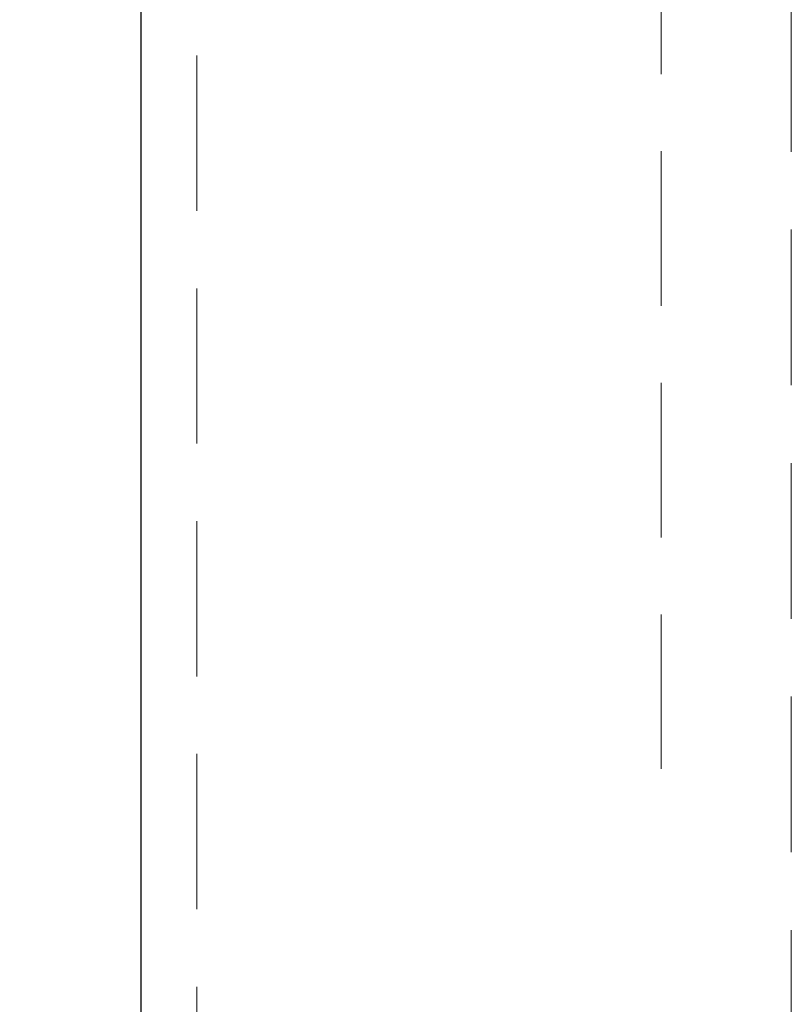
# Model space of a CAD drawing. Units: millimetres. Extents: x 3666 to 6641, y -3230 to -1121.
# Drawn here: x 3901 to 3942, y -1869 to -1816 of the extents above; entities that cross this region are included whole.
import ezdxf

# ---------------------------------------------------------------- set-up
doc = ezdxf.new("R2010")
doc.units = ezdxf.units.MM
doc.header["$LTSCALE"] = 5
doc.linetypes.add('HIDDEN2', pattern=[4.7625, 3.175, -1.5875])
doc.layers.add('Net Dim', color=5, linetype='Continuous', lineweight=18, true_color=0x0000ff)
doc.layers.add('Net Hidden', color=7, linetype='HIDDEN2', lineweight=20, true_color=0x0080ff)
doc.layers.add('Net Thay', color=7, linetype='Continuous', lineweight=25)
doc.styles.add('NDC_STD', font='arial.ttf')
doc.dimstyles.new('NDC_9 (in-mm)', dxfattribs={"dimscale": 8, "dimtxt": 2.25, "dimasz": 2.25, "dimexe": 1, "dimexo": 1, "dimgap": 0.5, "dimtad": 0, "dimlfac": 0.03937, "dimzin": 9, "dimdsep": 46, "dimtxsty": 'NDC_STD', "dimcen": 0, "dimclrt": 256, "dimadec": 0, "dimazin": 0, "dimtfac": 1, "dimtmove": 0, "dimatfit": 3, "dimfxl": 0, "dimfrac": 2, "dimtolj": 1, "dimtzin": 0, "dimarcsym": 0})

# ---------------------------------------------------------------- blocks, each defined once
blk = doc.blocks.new('*D4')
at = {"layer": 'Defpoints', "color": 0, "transparency": 16777216}
for p in [(3907.291, -1538.866), (3847.19, -1995.866), (3907.291, -1995.866)]:
    blk.add_point(p, dxfattribs=at)
at = {"layer": 'Net Dim', "color": 0, "lineweight": -2, "transparency": 16777216}
for p, q in [((3899.291, -1538.866), (3839.19, -1538.866)), ((3847.19, -1556.866), (3847.19, -1716.125)), ((3847.19, -1977.866), (3847.19, -1818.606)), ((3899.291, -1995.866), (3839.19, -1995.866))]:
    blk.add_line(p, q, dxfattribs=at)
at = {"layer": 'Net Dim', "color": 0, "transparency": 16777216}
for points in [[(3844.19, -1556.866), (3850.19, -1556.866), (3847.19, -1538.866)], [(3844.19, -1977.866), (3850.19, -1977.866), (3847.19, -1995.866)]]:
    blk.add_solid(points, dxfattribs=at)
at = {"layer": 'Net Dim', "transparency": 16777216, "char_height": 18, "attachment_point": 5, "rotation": 90, "style": 'NDC_STD'}
for s, insert in [('\\A1;[457mm]', (3862.688, -1767.366)), ('\\A1;18"', (3833.999, -1767.366))]:
    blk.add_mtext(s, dxfattribs=dict(at, insert=insert))

msp = doc.modelspace()

# ---------------------------------------------------------------- linework, layer by layer
at = {"layer": 'Net Hidden', "ltscale": 0.526101}
msp.add_line((3910.291, -1541.866), (3910.291, -1992.866), dxfattribs=at)
msp.add_line((3910.291, -1541.866), (3910.291, -1992.866), dxfattribs=at)
at = {"layer": 'Net Hidden', "ltscale": 0.527661}
msp.add_line((3942.291, -1960.866), (3942.291, -1573.866), dxfattribs=at)
msp.add_line((3942.291, -1960.866), (3942.291, -1573.866), dxfattribs=at)
at = {"layer": 'Net Hidden', "ltscale": 0.523456}
msp.add_line((3935.291, -1855.866), (3935.291, -1678.866), dxfattribs=at)
msp.add_line((3935.291, -1855.866), (3935.291, -1678.866), dxfattribs=at)
at = {"layer": 'Net Thay'}
msp.add_line((3907.291, -1538.866), (3907.291, -1995.866), dxfattribs=at)

# ---------------------------------------------------------------- dimensions: what is measured, and where the dimension line sits
at = {"layer": 'Net Dim'}
dim = msp.add_linear_dim(base=(3847.19, -1995.866), p1=(3907.291, -1538.866), p2=(3907.291, -1995.866), angle=90, dimstyle='NDC_9 (in-mm)', override={"dimdec": 0, "dimpost": '"\\X'}, dxfattribs=at)
dim.commit()
dim.dimension.update_dxf_attribs({"geometry": '*D4', "text_midpoint": (3847.19, -1767.366), "dimtype": 128})

doc.saveas('drawing.dxf')
